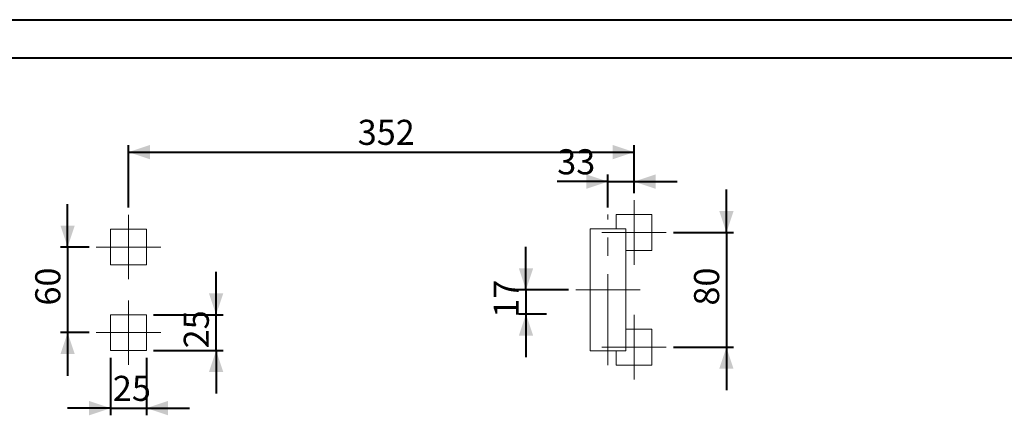
# Model space of a CAD drawing. Units: millimetres. Extents: x 0 to 2100, y 0 to 1488.
# Drawn here: x 366 to 1053, y 1209 to 1485 of the extents above; entities that cross this region are included whole.
import ezdxf

# ---------------------------------------------------------------- set-up
doc = ezdxf.new("R2010")
doc.units = ezdxf.units.MM
doc.header["$LTSCALE"] = 50
doc.linetypes.add('CENTERX2', pattern=[2.032, 1.27, -0.254, 0.254, -0.254])
doc.layers.add('LE_NORM', color=179, linetype='Continuous', lineweight=40)
doc.styles.add('SLDTEXTSTYLE0', font='TXT', dxfattribs={"width": 0.605})
doc.dimstyles.new('SLDDIMSTYLE0', dxfattribs={"dimtxt": 17.5, "dimasz": 15, "dimexe": 0, "dimexo": 0.0625, "dimgap": 4.375, "dimtad": 1, "dimrnd": 1e-09, "dimzin": 12, "dimdsep": 46, "dimtxsty": 'SLDTEXTSTYLE0', "dimsah": 1, "dimcen": 0.09, "dimadec": 0, "dimazin": 3, "dimtfac": 1, "dimtmove": 0, "dimatfit": 0, "dimfxl": 0, "dimfrac": 2, "dimtolj": 1, "dimtzin": 12, "dimarcsym": 0})
doc.dimstyles.new('SLDDIMSTYLE1', dxfattribs={"dimtxt": 17.5, "dimasz": 15, "dimexe": 0, "dimexo": 0.0625, "dimgap": 4.375, "dimtad": 1, "dimrnd": 1e-09, "dimzin": 12, "dimdsep": 46, "dimtxsty": 'SLDTEXTSTYLE0', "dimsah": 1, "dimcen": 0.09, "dimadec": 0, "dimazin": 3, "dimtfac": 1, "dimtofl": 0, "dimtmove": 0, "dimatfit": 3, "dimfxl": 0, "dimfrac": 2, "dimtolj": 1, "dimtzin": 12, "dimarcsym": 0})

# ---------------------------------------------------------------- blocks, each defined once
blk = doc.blocks.new('_D_14')
at = {"layer": 'LE_NORM'}
for p, q in [((442.33, 1353.91), (442.33, 1397.6)), ((794.62, 1364.06), (794.62, 1397.6)), ((442.33, 1392.65), (794.62, 1392.65))]:
    blk.add_line(p, q, dxfattribs=at)
for points in [[(442.33, 1392.65), (457.33, 1387.65), (457.33, 1397.65)], [(794.62, 1392.65), (779.62, 1397.65), (779.62, 1387.65)]]:
    blk.add_solid(points, dxfattribs=at)
at = {"layer": 'LE_NORM', "insert": (602.03, 1415.2), "char_height": 17.5, "attachment_point": 1, "style": 'SLDTEXTSTYLE0'}
blk.add_mtext('352', dxfattribs=at)
blk = doc.blocks.new('_D_15')
at = {"layer": 'LE_NORM'}
for p, q in [((503.32, 1279.25), (503.32, 1309.25)), ((459.78, 1279.25), (508.27, 1279.25)), ((503.32, 1254.25), (503.32, 1279.25)), ((459.78, 1254.25), (508.27, 1254.25)), ((503.32, 1254.25), (503.32, 1224.25))]:
    blk.add_line(p, q, dxfattribs=at)
for points in [[(503.32, 1279.25), (508.32, 1294.25), (498.32, 1294.25)], [(503.32, 1254.25), (498.32, 1239.25), (508.32, 1239.25)]]:
    blk.add_solid(points, dxfattribs=at)
at = {"layer": 'LE_NORM', "insert": (480.76, 1255.79), "char_height": 17.5, "attachment_point": 1, "rotation": 90, "style": 'SLDTEXTSTYLE0'}
blk.add_mtext('25', dxfattribs=at)
blk = doc.blocks.new('_D_16')
at = {"layer": 'LE_NORM'}
for p, q in [((429.83, 1249.3), (429.83, 1209.15)), ((454.83, 1249.3), (454.83, 1209.15)), ((429.83, 1214.1), (399.83, 1214.1)), ((429.83, 1214.1), (454.83, 1214.1)), ((454.83, 1214.1), (484.83, 1214.1))]:
    blk.add_line(p, q, dxfattribs=at)
for points in [[(429.83, 1214.1), (414.83, 1219.1), (414.83, 1209.1)], [(454.83, 1214.1), (469.83, 1209.1), (469.83, 1219.1)]]:
    blk.add_solid(points, dxfattribs=at)
at = {"layer": 'LE_NORM', "insert": (431.37, 1236.66), "char_height": 17.5, "attachment_point": 1, "style": 'SLDTEXTSTYLE0'}
blk.add_mtext('25', dxfattribs=at)
blk = doc.blocks.new('_D_17')
at = {"layer": 'LE_NORM'}
for p, q in [((399.83, 1326.45), (399.83, 1356.45)), ((414.88, 1326.45), (394.88, 1326.45)), ((399.83, 1326.45), (399.83, 1266.75)), ((414.88, 1266.75), (394.88, 1266.75)), ((399.83, 1266.75), (399.83, 1236.75))]:
    blk.add_line(p, q, dxfattribs=at)
for points in [[(399.83, 1326.45), (404.83, 1341.45), (394.83, 1341.45)], [(399.83, 1266.75), (394.83, 1251.75), (404.83, 1251.75)]]:
    blk.add_solid(points, dxfattribs=at)
at = {"layer": 'LE_NORM', "insert": (377.27, 1285.64), "char_height": 17.5, "attachment_point": 1, "rotation": 90, "style": 'SLDTEXTSTYLE0'}
blk.add_mtext('60', dxfattribs=at)
blk = doc.blocks.new('_D_18')
at = {"layer": 'LE_NORM'}
for p, q in [((719.32, 1296.6), (719.32, 1326.6)), ((749, 1296.6), (714.37, 1296.6)), ((719.32, 1296.6), (719.32, 1279.6)), ((733.65, 1279.6), (714.37, 1279.6)), ((719.32, 1279.6), (719.32, 1249.6))]:
    blk.add_line(p, q, dxfattribs=at)
for points in [[(719.32, 1296.6), (724.32, 1311.6), (714.32, 1311.6)], [(719.32, 1279.6), (714.32, 1264.6), (724.32, 1264.6)]]:
    blk.add_solid(points, dxfattribs=at)
at = {"layer": 'LE_NORM', "insert": (696.76, 1277.14), "char_height": 17.5, "attachment_point": 1, "rotation": 90, "style": 'SLDTEXTSTYLE0'}
blk.add_mtext('17', dxfattribs=at)
blk = doc.blocks.new('_D_19')
at = {"layer": 'LE_NORM'}
for p, q in [((776.45, 1354.06), (776.45, 1377.04)), ((794.62, 1364.06), (794.62, 1377.04)), ((776.45, 1372.09), (741.07, 1372.09)), ((776.45, 1372.09), (794.62, 1372.09)), ((794.62, 1372.09), (824.62, 1372.09))]:
    blk.add_line(p, q, dxfattribs=at)
for points in [[(776.45, 1372.09), (761.45, 1377.09), (761.45, 1367.09)], [(794.62, 1372.09), (809.62, 1367.09), (809.62, 1377.09)]]:
    blk.add_solid(points, dxfattribs=at)
at = {"layer": 'LE_NORM', "insert": (741.07, 1394.65), "char_height": 17.5, "attachment_point": 1, "style": 'SLDTEXTSTYLE0'}
blk.add_mtext('33', dxfattribs=at)
blk = doc.blocks.new('_D_20')
at = {"layer": 'LE_NORM'}
for p, q in [((858.99, 1336.6), (858.99, 1366.6)), ((822.07, 1336.6), (863.95, 1336.6)), ((858.99, 1336.6), (858.99, 1256.6)), ((822.07, 1256.6), (863.95, 1256.6)), ((858.99, 1256.6), (858.99, 1226.6))]:
    blk.add_line(p, q, dxfattribs=at)
for points in [[(858.99, 1336.6), (863.99, 1351.6), (853.99, 1351.6)], [(858.99, 1256.6), (853.99, 1241.6), (863.99, 1241.6)]]:
    blk.add_solid(points, dxfattribs=at)
at = {"layer": 'LE_NORM', "insert": (836.43, 1285.64), "char_height": 17.5, "attachment_point": 1, "rotation": 90, "style": 'SLDTEXTSTYLE0'}
blk.add_mtext('80', dxfattribs=at)

msp = doc.modelspace()

# ---------------------------------------------------------------- linework, layer by layer
at = {"color": 7, "linetype": 'Continuous', "lineweight": 40}
for p, q in [((0.001, 1485), (2100.001, 1485)), ((75.001, 1458.5), (2065.001, 1458.5))]:
    msp.add_line(p, q, dxfattribs=at)
at = {"color": 7, "linetype": 'Continuous', "lineweight": 15}
for p, q in [((782.119, 1349.104), (782.119, 1339.104)), ((807.119, 1349.104), (782.119, 1349.104)), ((782.119, 1349.104), (782.119, 1339.104)), ((782.119, 1349.104), (782.119, 1349.104)), ((807.119, 1324.104), (807.119, 1349.104)), ((429.832, 1338.954), (429.832, 1313.954)), ((454.832, 1338.954), (429.832, 1338.954)), ((454.832, 1313.954), (454.832, 1338.954)), ((763.953, 1339.104), (763.953, 1254.104)), ((788.953, 1339.104), (763.953, 1339.104)), ((788.953, 1254.104), (788.953, 1339.104)), ((788.953, 1324.104), (807.119, 1324.104)), ((429.832, 1313.954), (454.832, 1313.954)), ((429.832, 1279.254), (429.832, 1254.254)), ((454.832, 1279.254), (429.832, 1279.254)), ((454.832, 1254.254), (454.832, 1279.254)), ((807.119, 1269.104), (788.953, 1269.104)), ((807.119, 1244.104), (807.119, 1269.104)), ((429.832, 1254.254), (454.832, 1254.254)), ((763.953, 1254.104), (788.953, 1254.104)), ((782.119, 1254.104), (782.119, 1244.104)), ((782.119, 1254.104), (782.119, 1244.104)), ((782.119, 1244.104), (807.119, 1244.104)), ((782.119, 1244.104), (782.119, 1244.104))]:
    msp.add_line(p, q, dxfattribs=at)
at = {"layer": 'LE_NORM', "linetype": 'CENTERX2', "lineweight": 0}
for p, q in [((794.619, 1314.104), (794.619, 1359.104)), ((442.332, 1303.954), (442.332, 1348.954)), ((776.453, 1244.104), (776.453, 1349.104)), ((817.119, 1336.604), (772.119, 1336.604)), ((419.832, 1326.454), (464.832, 1326.454)), ((753.953, 1296.604), (798.953, 1296.604)), ((442.332, 1244.254), (442.332, 1289.254)), ((794.619, 1234.104), (794.619, 1279.104)), ((419.832, 1266.754), (464.832, 1266.754)), ((772.119, 1256.604), (817.119, 1256.604))]:
    msp.add_line(p, q, dxfattribs=at)

# ---------------------------------------------------------------- dimensions: what is measured, and where the dimension line sits
at = {"layer": 'LE_NORM'}
for base, p1, p2, dimstyle, picture, middle in [((794.619, 1392.645), (442.332, 1348.954), (794.619, 1359.104), 'SLDDIMSTYLE1', '_D_14', (618.475, 1392.645)), ((794.619, 1372.091), (776.453, 1349.104), (794.619, 1359.104), 'SLDDIMSTYLE0', '_D_19', (752.032, 1372.091)), ((454.832, 1214.104), (429.832, 1254.254), (454.832, 1254.254), 'SLDDIMSTYLE0', '_D_16', (442.332, 1214.104))]:
    dim = msp.add_linear_dim(base=base, p1=p1, p2=p2, dimstyle=dimstyle, dxfattribs=at)
    dim.commit()
    dim.dimension.update_dxf_attribs({"geometry": picture, "text_midpoint": middle, "dimtype": 160})
for base, p1, p2, picture, middle in [((858.993, 1256.604), (817.119, 1336.604), (817.119, 1256.604), '_D_20', (858.993, 1296.604)), ((399.832, 1266.754), (419.832, 1326.454), (419.832, 1266.754), '_D_17', (399.832, 1296.604)), ((719.321, 1279.604), (753.953, 1296.604), (738.604, 1279.604), '_D_18', (719.321, 1288.104)), ((503.32, 1279.254), (454.832, 1254.254), (454.832, 1279.254), '_D_15', (503.32, 1266.754))]:
    dim = msp.add_linear_dim(base=base, p1=p1, p2=p2, angle=90, dimstyle='SLDDIMSTYLE0', dxfattribs=at)
    dim.commit()
    dim.dimension.update_dxf_attribs({"geometry": picture, "text_midpoint": middle, "dimtype": 160})

doc.saveas('drawing.dxf')
